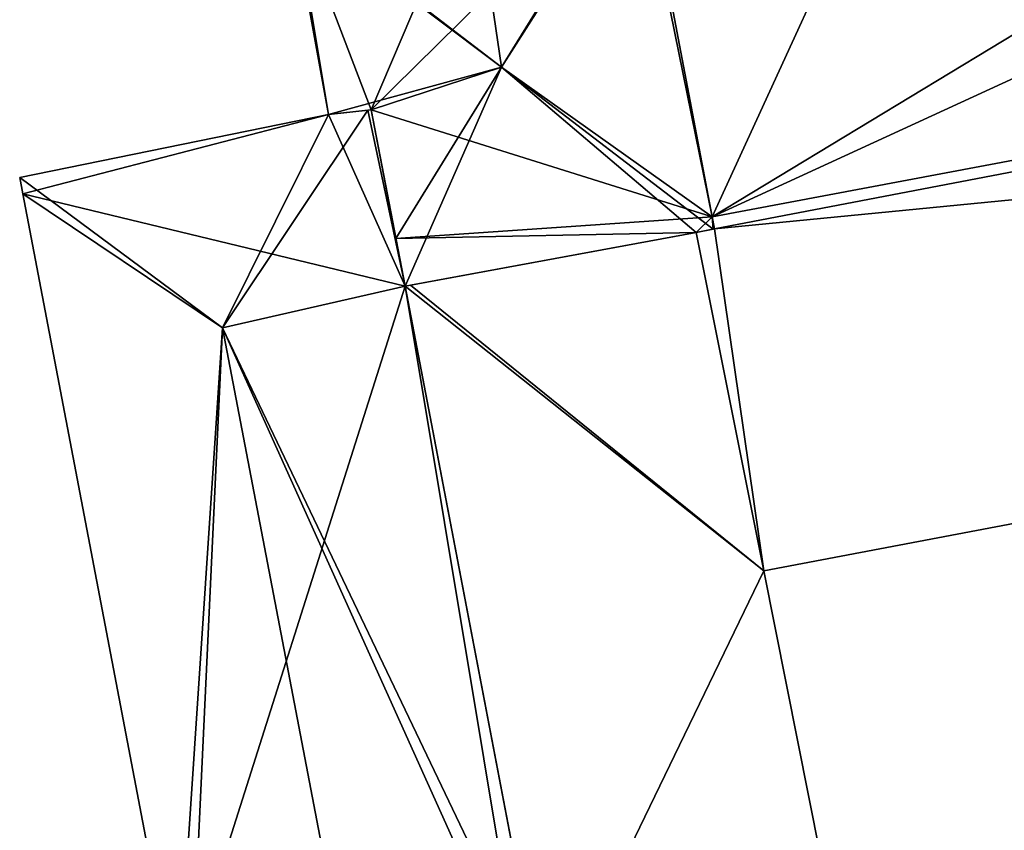
# Model space of a CAD drawing. Units: metres. Extents: x 73115 to 73759, y 346479 to 347009.
# Drawn here: x 73586 to 73613, y 346556 to 346579 of the extents above; entities that cross this region are included whole.
import ezdxf

# ---------------------------------------------------------------- set-up
doc = ezdxf.new("R2010")
doc.units = ezdxf.units.M
for name, color, linetype in [('FacadeFaces', 253, 'Continuous'), ('FloorBoundary', 4, 'Continuous'), ('FloorFaces', 253, 'Continuous'), ('OuterEaves', 4, 'Continuous'), ('RoofFaces', 24, 'Continuous'), ('RoofLines', 2, 'Continuous')]:
    doc.layers.add(name, color=color, linetype=linetype)

msp = doc.modelspace()

# ---------------------------------------------------------------- linework, layer by layer
at = {"layer": 'FacadeFaces'}
for points in [[(73605.12, 346572.998, 262.606), (73605.12, 346572.998, 256.193), (73711.254, 346592.976, 262.584), (73605.12, 346572.998, 262.606)], [(73605.12, 346572.998, 256.193), (73711.254, 346592.976, 256.193), (73711.254, 346592.976, 262.584), (73605.12, 346572.998, 256.193)], [(73711.254, 346592.976, 266.594), (73605.12, 346572.998, 256.434), (73605.12, 346572.998, 266.597), (73711.254, 346592.976, 266.594)], [(73711.254, 346592.976, 256.434), (73605.12, 346572.998, 256.434), (73711.254, 346592.976, 266.594), (73711.254, 346592.976, 256.434)], [(73603.129, 346583.471, 266.818), (73603.129, 346583.471, 256.193), (73605.12, 346572.998, 262.606), (73603.129, 346583.471, 266.818)], [(73603.129, 346583.471, 256.193), (73605.12, 346572.998, 256.193), (73605.12, 346572.998, 262.606), (73603.129, 346583.471, 256.193)], [(73605.12, 346572.998, 265.551), (73603.129, 346583.471, 256.746), (73603.129, 346583.471, 265.551), (73605.12, 346572.998, 265.551)], [(73605.12, 346572.998, 256.746), (73603.129, 346583.471, 256.746), (73605.12, 346572.998, 265.551), (73605.12, 346572.998, 256.746)], [(73606.576, 346562.976, 262.61), (73713.1, 346583.199, 256.434), (73713.1, 346583.199, 262.674), (73606.576, 346562.976, 262.61)], [(73606.576, 346562.976, 262.61), (73606.576, 346562.976, 256.434), (73713.1, 346583.199, 256.434), (73606.576, 346562.976, 262.61)], [(73713.1, 346583.199, 266.542), (73606.576, 346562.976, 256.686), (73606.576, 346562.976, 266.542), (73713.1, 346583.199, 266.542)], [(73713.1, 346583.199, 256.686), (73606.576, 346562.976, 256.686), (73713.1, 346583.199, 266.542), (73713.1, 346583.199, 256.686)], [(73593.204, 346581.717, 265.569), (73593.204, 346581.717, 256.746), (73594.259, 346575.892, 265.549), (73593.204, 346581.717, 265.569)], [(73593.204, 346581.717, 256.746), (73594.259, 346575.892, 256.746), (73594.259, 346575.892, 265.549), (73593.204, 346581.717, 256.746)], [(73594.259, 346575.892, 267.419), (73585.525, 346574.113, 256.526), (73585.525, 346574.113, 267.419), (73594.259, 346575.892, 267.419)], [(73594.259, 346575.892, 256.526), (73585.525, 346574.113, 256.526), (73594.259, 346575.892, 267.419), (73594.259, 346575.892, 256.526)], [(73594.259, 346575.892, 265.549), (73595.474, 346576.026, 256.746), (73595.474, 346576.026, 266.021), (73594.259, 346575.892, 265.549)], [(73594.259, 346575.892, 256.746), (73595.474, 346576.026, 256.746), (73594.259, 346575.892, 265.549), (73594.259, 346575.892, 256.746)], [(73595.373, 346576.015, 267.466), (73595.373, 346576.015, 256.526), (73594.259, 346575.892, 267.419), (73595.373, 346576.015, 267.466)], [(73595.373, 346576.015, 256.526), (73594.259, 346575.892, 256.526), (73594.259, 346575.892, 267.419), (73595.373, 346576.015, 256.526)], [(73595.474, 346576.026, 267.423), (73595.373, 346576.015, 256.526), (73595.373, 346576.015, 267.466), (73595.474, 346576.026, 267.423)], [(73595.474, 346576.026, 256.526), (73595.373, 346576.015, 256.526), (73595.474, 346576.026, 267.423), (73595.474, 346576.026, 256.526)], [(73596.428, 346571.037, 267.425), (73596.428, 346571.037, 256.526), (73595.474, 346576.026, 267.423), (73596.428, 346571.037, 267.425)], [(73596.428, 346571.037, 256.526), (73595.474, 346576.026, 256.526), (73595.474, 346576.026, 267.423), (73596.428, 346571.037, 256.526)], [(73595.474, 346576.026, 266.021), (73596.17, 346572.388, 256.746), (73596.17, 346572.388, 266.022), (73595.474, 346576.026, 266.021)], [(73595.474, 346576.026, 256.746), (73596.17, 346572.388, 256.746), (73595.474, 346576.026, 266.021), (73595.474, 346576.026, 256.746)], [(73585.525, 346574.113, 267.419), (73585.613, 346573.652, 256.526), (73585.613, 346573.652, 267.634), (73585.525, 346574.113, 267.419)], [(73585.525, 346574.113, 256.526), (73585.613, 346573.652, 256.526), (73585.525, 346574.113, 267.419), (73585.525, 346574.113, 256.526)], [(73585.613, 346573.652, 267.634), (73589.989, 346550.713, 256.526), (73589.989, 346550.713, 267.638), (73585.613, 346573.652, 267.634)], [(73585.613, 346573.652, 256.526), (73589.989, 346550.713, 256.526), (73585.613, 346573.652, 267.634), (73585.613, 346573.652, 256.526)], [(73608.499, 346553.342, 262.815), (73608.499, 346553.342, 256.686), (73714.962, 346573.334, 262.734), (73608.499, 346553.342, 262.815)], [(73608.499, 346553.342, 256.686), (73714.962, 346573.334, 256.686), (73714.962, 346573.334, 262.734), (73608.499, 346553.342, 256.686)], [(73714.962, 346573.334, 266.602), (73608.87, 346553.412, 256.866), (73608.87, 346553.412, 266.602), (73714.962, 346573.334, 266.602)], [(73714.962, 346573.334, 256.866), (73608.87, 346553.412, 256.866), (73714.962, 346573.334, 266.602), (73714.962, 346573.334, 256.866)], [(73605.12, 346572.998, 266.597), (73605.12, 346572.998, 256.434), (73605.185, 346572.658, 266.461), (73605.12, 346572.998, 266.597)], [(73605.12, 346572.998, 256.434), (73605.185, 346572.658, 256.434), (73605.185, 346572.658, 266.461), (73605.12, 346572.998, 256.434)], [(73605.185, 346572.658, 265.551), (73605.12, 346572.998, 256.746), (73605.12, 346572.998, 265.551), (73605.185, 346572.658, 265.551)], [(73605.185, 346572.658, 256.746), (73605.12, 346572.998, 256.746), (73605.185, 346572.658, 265.551), (73605.185, 346572.658, 256.746)], [(73596.428, 346571.037, 265.54), (73604.665, 346572.552, 256.746), (73604.665, 346572.552, 265.561), (73596.428, 346571.037, 265.54)], [(73596.428, 346571.037, 256.746), (73604.665, 346572.552, 256.746), (73596.428, 346571.037, 265.54), (73596.428, 346571.037, 256.746)], [(73604.665, 346572.552, 262.672), (73596.581, 346571.065, 258.571), (73596.581, 346571.065, 262.672), (73604.665, 346572.552, 262.672)], [(73604.665, 346572.552, 258.571), (73596.581, 346571.065, 258.571), (73604.665, 346572.552, 262.672), (73604.665, 346572.552, 258.571)], [(73605.185, 346572.658, 266.461), (73605.185, 346572.658, 256.434), (73604.665, 346572.552, 266.458), (73605.185, 346572.658, 266.461)], [(73605.185, 346572.658, 256.434), (73604.665, 346572.552, 256.434), (73604.665, 346572.552, 266.458), (73605.185, 346572.658, 256.434)], [(73604.665, 346572.552, 265.561), (73605.149, 346572.651, 256.746), (73605.149, 346572.651, 265.565), (73604.665, 346572.552, 265.561)], [(73604.665, 346572.552, 256.746), (73605.149, 346572.651, 256.746), (73604.665, 346572.552, 265.561), (73604.665, 346572.552, 256.746)], [(73604.665, 346572.552, 266.458), (73604.665, 346572.552, 256.434), (73606.576, 346562.976, 262.61), (73604.665, 346572.552, 266.458)], [(73604.665, 346572.552, 256.434), (73606.576, 346562.976, 256.434), (73606.576, 346562.976, 262.61), (73604.665, 346572.552, 256.434)], [(73606.576, 346562.976, 262.672), (73606.576, 346562.976, 258.571), (73604.665, 346572.552, 262.672), (73606.576, 346562.976, 262.672)], [(73604.665, 346572.552, 262.672), (73606.576, 346562.976, 258.571), (73604.665, 346572.552, 258.571), (73604.665, 346572.552, 262.672)], [(73605.149, 346572.651, 265.565), (73605.149, 346572.651, 256.746), (73605.185, 346572.658, 265.551), (73605.149, 346572.651, 265.565)], [(73605.149, 346572.651, 256.746), (73605.185, 346572.658, 256.746), (73605.185, 346572.658, 265.551), (73605.149, 346572.651, 256.746)], [(73596.17, 346572.388, 266.022), (73596.17, 346572.388, 256.746), (73596.428, 346571.037, 265.54), (73596.17, 346572.388, 266.022)], [(73596.17, 346572.388, 256.746), (73596.428, 346571.037, 256.746), (73596.428, 346571.037, 265.54), (73596.17, 346572.388, 256.746)], [(73596.581, 346571.065, 262.672), (73596.428, 346571.037, 258.571), (73596.428, 346571.037, 262.672), (73596.581, 346571.065, 262.672)], [(73596.581, 346571.065, 258.571), (73596.428, 346571.037, 258.571), (73596.581, 346571.065, 262.672), (73596.581, 346571.065, 258.571)], [(73600.25, 346551.052, 267.433), (73600.25, 346551.052, 256.526), (73596.428, 346571.037, 267.425), (73600.25, 346551.052, 267.433)], [(73600.25, 346551.052, 256.526), (73596.428, 346571.037, 256.526), (73596.428, 346571.037, 267.425), (73600.25, 346551.052, 256.526)], [(73596.428, 346571.037, 262.672), (73600.409, 346550.219, 258.571), (73600.409, 346550.219, 262.672), (73596.428, 346571.037, 262.672)], [(73596.428, 346571.037, 258.571), (73600.409, 346550.219, 258.571), (73596.428, 346571.037, 262.672), (73596.428, 346571.037, 258.571)], [(73610.971, 346543.514, 262.663), (73716.813, 346563.532, 256.866), (73716.813, 346563.532, 262.718), (73610.971, 346543.514, 262.663)], [(73610.971, 346543.514, 256.866), (73716.813, 346563.532, 256.866), (73610.971, 346543.514, 262.663), (73610.971, 346543.514, 256.866)], [(73716.813, 346563.532, 266.596), (73716.813, 346563.532, 256.937), (73610.971, 346543.514, 266.581), (73716.813, 346563.532, 266.596)], [(73610.971, 346543.514, 266.581), (73716.813, 346563.532, 256.937), (73610.971, 346543.514, 256.937), (73610.971, 346543.514, 266.581)], [(73606.576, 346562.976, 266.542), (73606.576, 346562.976, 256.686), (73608.499, 346553.342, 262.815), (73606.576, 346562.976, 266.542)], [(73606.576, 346562.976, 256.686), (73608.499, 346553.342, 256.686), (73608.499, 346553.342, 262.815), (73606.576, 346562.976, 256.686)], [(73608.499, 346553.342, 262.672), (73606.576, 346562.976, 258.571), (73606.576, 346562.976, 262.672), (73608.499, 346553.342, 262.672)], [(73608.499, 346553.342, 258.571), (73606.576, 346562.976, 258.571), (73608.499, 346553.342, 262.672), (73608.499, 346553.342, 258.571)]]:
    msp.add_3dface(points, dxfattribs=at)
at = {"layer": 'FloorBoundary'}
for points in [[(73709.281, 346603.425, 256.193), (73699.215, 346601.524, 256.193), (73678.113, 346597.54, 256.193), (73670.295, 346596.064, 256.193), (73644.748, 346591.241, 256.193), (73629.718, 346588.403, 256.193), (73629.811, 346587.954, 256.193), (73610.277, 346584.259, 256.193), (73610.189, 346584.794, 256.193), (73603.129, 346583.471, 256.193), (73605.12, 346572.998, 256.193), (73711.254, 346592.976, 256.193), (73709.281, 346603.425, 256.193)], [(73713.1, 346583.199, 256.434), (73711.254, 346592.976, 256.434), (73605.12, 346572.998, 256.434), (73605.185, 346572.658, 256.434), (73604.665, 346572.552, 256.434), (73606.576, 346562.976, 256.434), (73713.1, 346583.199, 256.434)], [(73593.204, 346581.717, 256.746), (73594.259, 346575.892, 256.746), (73595.474, 346576.026, 256.746), (73596.17, 346572.388, 256.746), (73596.428, 346571.037, 256.746), (73604.665, 346572.552, 256.746), (73605.149, 346572.651, 256.746), (73605.185, 346572.658, 256.746), (73605.12, 346572.998, 256.746), (73603.129, 346583.471, 256.746), (73603, 346583.453, 256.746), (73598.348, 346582.787, 256.746), (73593.288, 346581.734, 256.746), (73593.204, 346581.717, 256.746)], [(73713.1, 346583.199, 256.686), (73606.576, 346562.976, 256.686), (73608.499, 346553.342, 256.686), (73714.962, 346573.334, 256.686), (73713.1, 346583.199, 256.686)], [(73595.033, 346550.142, 256.526), (73599.767, 346550.968, 256.526), (73600.25, 346551.052, 256.526), (73596.428, 346571.037, 256.526), (73595.474, 346576.026, 256.526), (73595.373, 346576.015, 256.526), (73594.259, 346575.892, 256.526), (73585.525, 346574.113, 256.526), (73585.613, 346573.652, 256.526), (73589.989, 346550.713, 256.526), (73589.552, 346550.679, 256.526), (73589.784, 346549.226, 256.526), (73590.299, 346549.316, 256.526), (73595.033, 346550.142, 256.526)], [(73604.665, 346572.552, 258.571), (73596.581, 346571.065, 258.571), (73596.428, 346571.037, 258.571), (73600.409, 346550.219, 258.571), (73608.854, 346551.77, 258.571), (73608.499, 346553.342, 258.571), (73606.576, 346562.976, 258.571), (73604.665, 346572.552, 258.571)]]:
    msp.add_polyline3d(points, dxfattribs=at)
at = {"layer": 'FloorFaces'}
for points in [[(73644.748, 346591.241, 256.193), (73711.254, 346592.976, 256.193), (73605.12, 346572.998, 256.193), (73644.748, 346591.241, 256.193)], [(73711.254, 346592.976, 256.434), (73605.185, 346572.658, 256.434), (73605.12, 346572.998, 256.434), (73711.254, 346592.976, 256.434)], [(73713.1, 346583.199, 256.434), (73605.185, 346572.658, 256.434), (73711.254, 346592.976, 256.434), (73713.1, 346583.199, 256.434)], [(73644.748, 346591.241, 256.193), (73605.12, 346572.998, 256.193), (73629.811, 346587.954, 256.193), (73644.748, 346591.241, 256.193)], [(73629.811, 346587.954, 256.193), (73605.12, 346572.998, 256.193), (73610.277, 346584.259, 256.193), (73629.811, 346587.954, 256.193)], [(73610.277, 346584.259, 256.193), (73605.12, 346572.998, 256.193), (73603.129, 346583.471, 256.193), (73610.277, 346584.259, 256.193)], [(73595.474, 346576.026, 256.746), (73603, 346583.453, 256.746), (73605.12, 346572.998, 256.746), (73595.474, 346576.026, 256.746)], [(73595.474, 346576.026, 256.746), (73598.348, 346582.787, 256.746), (73603, 346583.453, 256.746), (73595.474, 346576.026, 256.746)], [(73605.12, 346572.998, 256.746), (73603, 346583.453, 256.746), (73603.129, 346583.471, 256.746), (73605.12, 346572.998, 256.746)], [(73713.1, 346583.199, 256.434), (73606.576, 346562.976, 256.434), (73605.185, 346572.658, 256.434), (73713.1, 346583.199, 256.434)], [(73713.1, 346583.199, 256.686), (73608.499, 346553.342, 256.686), (73606.576, 346562.976, 256.686), (73713.1, 346583.199, 256.686)], [(73713.1, 346583.199, 256.686), (73714.962, 346573.334, 256.686), (73608.499, 346553.342, 256.686), (73713.1, 346583.199, 256.686)], [(73595.474, 346576.026, 256.746), (73593.288, 346581.734, 256.746), (73598.348, 346582.787, 256.746), (73595.474, 346576.026, 256.746)], [(73593.204, 346581.717, 256.746), (73593.288, 346581.734, 256.746), (73594.259, 346575.892, 256.746), (73593.204, 346581.717, 256.746)], [(73594.259, 346575.892, 256.746), (73593.288, 346581.734, 256.746), (73595.474, 346576.026, 256.746), (73594.259, 346575.892, 256.746)], [(73594.259, 346575.892, 256.526), (73585.613, 346573.652, 256.526), (73585.525, 346574.113, 256.526), (73594.259, 346575.892, 256.526)], [(73596.428, 346571.037, 256.526), (73585.613, 346573.652, 256.526), (73594.259, 346575.892, 256.526), (73596.428, 346571.037, 256.526)], [(73596.428, 346571.037, 256.526), (73594.259, 346575.892, 256.526), (73595.373, 346576.015, 256.526), (73596.428, 346571.037, 256.526)], [(73596.428, 346571.037, 256.526), (73595.373, 346576.015, 256.526), (73595.474, 346576.026, 256.526), (73596.428, 346571.037, 256.526)], [(73595.474, 346576.026, 256.746), (73605.12, 346572.998, 256.746), (73596.17, 346572.388, 256.746), (73595.474, 346576.026, 256.746)], [(73596.428, 346571.037, 256.526), (73589.989, 346550.713, 256.526), (73585.613, 346573.652, 256.526), (73596.428, 346571.037, 256.526)], [(73609.323, 346551.856, 256.866), (73608.87, 346553.412, 256.866), (73714.962, 346573.334, 256.866), (73609.323, 346551.856, 256.866)], [(73609.323, 346551.856, 256.866), (73714.962, 346573.334, 256.866), (73716.813, 346563.532, 256.866), (73609.323, 346551.856, 256.866)], [(73596.17, 346572.388, 256.746), (73605.12, 346572.998, 256.746), (73604.665, 346572.552, 256.746), (73596.17, 346572.388, 256.746)], [(73604.665, 346572.552, 256.746), (73605.12, 346572.998, 256.746), (73605.149, 346572.651, 256.746), (73604.665, 346572.552, 256.746)], [(73605.149, 346572.651, 256.746), (73605.12, 346572.998, 256.746), (73605.185, 346572.658, 256.746), (73605.149, 346572.651, 256.746)], [(73596.17, 346572.388, 256.746), (73604.665, 346572.552, 256.746), (73596.428, 346571.037, 256.746), (73596.17, 346572.388, 256.746)], [(73604.665, 346572.552, 258.571), (73606.576, 346562.976, 258.571), (73596.581, 346571.065, 258.571), (73604.665, 346572.552, 258.571)], [(73605.185, 346572.658, 256.434), (73606.576, 346562.976, 256.434), (73604.665, 346572.552, 256.434), (73605.185, 346572.658, 256.434)], [(73599.767, 346550.968, 256.526), (73589.989, 346550.713, 256.526), (73596.428, 346571.037, 256.526), (73599.767, 346550.968, 256.526)], [(73596.581, 346571.065, 258.571), (73606.576, 346562.976, 258.571), (73596.428, 346571.037, 258.571), (73596.581, 346571.065, 258.571)], [(73599.767, 346550.968, 256.526), (73596.428, 346571.037, 256.526), (73600.25, 346551.052, 256.526), (73599.767, 346550.968, 256.526)], [(73596.428, 346571.037, 258.571), (73606.576, 346562.976, 258.571), (73600.409, 346550.219, 258.571), (73596.428, 346571.037, 258.571)], [(73609.323, 346551.856, 256.866), (73716.813, 346563.532, 256.866), (73610.971, 346543.514, 256.866), (73609.323, 346551.856, 256.866)], [(73610.971, 346543.514, 256.937), (73716.813, 346563.532, 256.937), (73611.067, 346543.03, 256.937), (73610.971, 346543.514, 256.937)], [(73611.067, 346543.03, 256.937), (73716.813, 346563.532, 256.937), (73718.666, 346553.715, 256.937), (73611.067, 346543.03, 256.937)], [(73600.409, 346550.219, 258.571), (73606.576, 346562.976, 258.571), (73608.499, 346553.342, 258.571), (73600.409, 346550.219, 258.571)]]:
    msp.add_3dface(points, dxfattribs=at)
at = {"layer": 'OuterEaves'}
for points in [[(73709.281, 346603.425, 266.785), (73699.215, 346601.524, 266.785), (73678.113, 346597.54, 266.785), (73670.295, 346596.064, 266.785), (73644.748, 346591.241, 266.785), (73629.718, 346588.403, 266.784), (73629.811, 346587.954, 266.603), (73610.277, 346584.259, 266.6), (73610.189, 346584.794, 266.815), (73603.129, 346583.471, 266.818), (73605.12, 346572.998, 262.606), (73711.254, 346592.976, 262.584), (73709.281, 346603.425, 266.785)], [(73711.254, 346592.976, 266.594), (73605.12, 346572.998, 266.597), (73605.185, 346572.658, 266.461), (73604.665, 346572.552, 266.458), (73606.576, 346562.976, 262.61), (73713.1, 346583.199, 262.674), (73711.254, 346592.976, 266.594)], [(73596.428, 346571.037, 265.54), (73604.665, 346572.552, 265.561), (73605.149, 346572.651, 265.565), (73605.185, 346572.658, 265.551), (73605.12, 346572.998, 265.551), (73603.129, 346583.471, 265.551), (73603, 346583.453, 265.601), (73598.348, 346582.787, 265.547), (73593.288, 346581.734, 265.602), (73593.204, 346581.717, 265.569), (73594.259, 346575.892, 265.549), (73595.474, 346576.026, 266.021), (73596.17, 346572.388, 266.022), (73596.428, 346571.037, 265.54)], [(73714.962, 346573.334, 262.734), (73713.1, 346583.199, 266.542), (73606.576, 346562.976, 266.542), (73608.499, 346553.342, 262.815), (73714.962, 346573.334, 262.734)], [(73600.25, 346551.052, 267.433), (73596.428, 346571.037, 267.425), (73595.474, 346576.026, 267.423), (73595.373, 346576.015, 267.466), (73594.259, 346575.892, 267.419), (73585.525, 346574.113, 267.419), (73585.613, 346573.652, 267.634), (73589.989, 346550.713, 267.638), (73589.552, 346550.679, 267.439), (73589.784, 346549.226, 267.419), (73590.299, 346549.316, 267.658), (73595.033, 346550.142, 269.861), (73599.767, 346550.968, 267.66), (73600.25, 346551.052, 267.433)], [(73604.665, 346572.552, 262.672), (73596.581, 346571.065, 262.672), (73596.428, 346571.037, 262.672), (73600.409, 346550.219, 262.672), (73608.854, 346551.77, 262.672), (73608.499, 346553.342, 262.672), (73606.576, 346562.976, 262.672), (73604.665, 346572.552, 262.672)]]:
    msp.add_polyline3d(points, dxfattribs=at)
at = {"layer": 'RoofFaces'}
for points in [[(73605.12, 346572.998, 262.606), (73711.254, 346592.976, 262.584), (73644.748, 346591.241, 266.785), (73605.12, 346572.998, 262.606)], [(73605.12, 346572.998, 266.597), (73605.185, 346572.658, 266.461), (73711.254, 346592.976, 266.594), (73605.12, 346572.998, 266.597)], [(73605.185, 346572.658, 266.461), (73713.1, 346583.199, 262.674), (73711.254, 346592.976, 266.594), (73605.185, 346572.658, 266.461)], [(73629.811, 346587.954, 266.603), (73605.12, 346572.998, 262.606), (73644.748, 346591.241, 266.785), (73629.811, 346587.954, 266.603)], [(73610.277, 346584.259, 266.6), (73605.12, 346572.998, 262.606), (73629.811, 346587.954, 266.603), (73610.277, 346584.259, 266.6)], [(73603.129, 346583.471, 266.818), (73605.12, 346572.998, 262.606), (73610.277, 346584.259, 266.6), (73603.129, 346583.471, 266.818)], [(73598.348, 346582.787, 265.547), (73599.162, 346577.235, 267.512), (73603, 346583.453, 265.601), (73598.348, 346582.787, 265.547)], [(73603.129, 346583.471, 265.551), (73599.162, 346577.235, 267.512), (73605.12, 346572.998, 265.551), (73603.129, 346583.471, 265.551)], [(73603, 346583.453, 265.601), (73599.162, 346577.235, 267.512), (73603.129, 346583.471, 265.551), (73603, 346583.453, 265.601)], [(73606.576, 346562.976, 262.61), (73713.1, 346583.199, 262.674), (73605.185, 346572.658, 266.461), (73606.576, 346562.976, 262.61)], [(73606.576, 346562.976, 266.542), (73608.499, 346553.342, 262.815), (73713.1, 346583.199, 266.542), (73606.576, 346562.976, 266.542)], [(73713.1, 346583.199, 266.542), (73608.499, 346553.342, 262.815), (73714.962, 346573.334, 262.734), (73713.1, 346583.199, 266.542)], [(73593.288, 346581.734, 265.602), (73599.162, 346577.235, 267.512), (73598.348, 346582.787, 265.547), (73593.288, 346581.734, 265.602)], [(73593.204, 346581.717, 265.569), (73599.162, 346577.235, 267.512), (73593.288, 346581.734, 265.602), (73593.204, 346581.717, 265.569)], [(73594.259, 346575.892, 265.549), (73599.162, 346577.235, 267.512), (73593.204, 346581.717, 265.569), (73594.259, 346575.892, 265.549)], [(73595.474, 346576.026, 266.021), (73599.162, 346577.235, 267.512), (73594.259, 346575.892, 265.549), (73595.474, 346576.026, 266.021)], [(73596.17, 346572.388, 266.022), (73599.162, 346577.235, 267.512), (73595.474, 346576.026, 266.021), (73596.17, 346572.388, 266.022)], [(73596.428, 346571.037, 265.54), (73599.162, 346577.235, 267.512), (73596.17, 346572.388, 266.022), (73596.428, 346571.037, 265.54)], [(73604.665, 346572.552, 265.561), (73599.162, 346577.235, 267.512), (73596.428, 346571.037, 265.54), (73604.665, 346572.552, 265.561)], [(73605.149, 346572.651, 265.565), (73599.162, 346577.235, 267.512), (73604.665, 346572.552, 265.561), (73605.149, 346572.651, 265.565)], [(73605.12, 346572.998, 265.551), (73599.162, 346577.235, 267.512), (73605.149, 346572.651, 265.565), (73605.12, 346572.998, 265.551)], [(73585.525, 346574.113, 267.419), (73591.259, 346569.856, 269.858), (73594.259, 346575.892, 267.419), (73585.525, 346574.113, 267.419)], [(73595.373, 346576.015, 267.466), (73591.259, 346569.856, 269.858), (73596.428, 346571.037, 267.425), (73595.373, 346576.015, 267.466)], [(73594.259, 346575.892, 267.419), (73591.259, 346569.856, 269.858), (73595.373, 346576.015, 267.466), (73594.259, 346575.892, 267.419)], [(73595.474, 346576.026, 267.423), (73595.373, 346576.015, 267.466), (73596.428, 346571.037, 267.425), (73595.474, 346576.026, 267.423)], [(73585.613, 346573.652, 267.634), (73591.259, 346569.856, 269.858), (73585.525, 346574.113, 267.419), (73585.613, 346573.652, 267.634)], [(73589.989, 346550.713, 267.638), (73591.259, 346569.856, 269.858), (73585.613, 346573.652, 267.634), (73589.989, 346550.713, 267.638)], [(73608.87, 346553.412, 266.602), (73609.323, 346551.856, 265.974), (73714.962, 346573.334, 266.602), (73608.87, 346553.412, 266.602)], [(73714.962, 346573.334, 266.602), (73609.323, 346551.856, 265.974), (73716.813, 346563.532, 262.718), (73714.962, 346573.334, 266.602)], [(73605.185, 346572.658, 265.551), (73605.12, 346572.998, 265.551), (73605.149, 346572.651, 265.565), (73605.185, 346572.658, 265.551)], [(73596.581, 346571.065, 262.672), (73606.576, 346562.976, 262.672), (73604.665, 346572.552, 262.672), (73596.581, 346571.065, 262.672)], [(73604.665, 346572.552, 266.458), (73606.576, 346562.976, 262.61), (73605.185, 346572.658, 266.461), (73604.665, 346572.552, 266.458)], [(73596.428, 346571.037, 267.425), (73591.259, 346569.856, 269.858), (73600.25, 346551.052, 267.433), (73596.428, 346571.037, 267.425)], [(73596.428, 346571.037, 262.672), (73606.576, 346562.976, 262.672), (73596.581, 346571.065, 262.672), (73596.428, 346571.037, 262.672)], [(73600.409, 346550.219, 262.672), (73606.576, 346562.976, 262.672), (73596.428, 346571.037, 262.672), (73600.409, 346550.219, 262.672)], [(73590.299, 346549.316, 267.658), (73591.259, 346569.856, 269.858), (73589.989, 346550.713, 267.638), (73590.299, 346549.316, 267.658)], [(73595.033, 346550.142, 269.861), (73591.259, 346569.856, 269.858), (73590.299, 346549.316, 267.658), (73595.033, 346550.142, 269.861)], [(73600.25, 346551.052, 267.433), (73591.259, 346569.856, 269.858), (73599.767, 346550.968, 267.66), (73600.25, 346551.052, 267.433)], [(73599.767, 346550.968, 267.66), (73591.259, 346569.856, 269.858), (73595.033, 346550.142, 269.861), (73599.767, 346550.968, 267.66)], [(73716.813, 346563.532, 262.718), (73609.323, 346551.856, 265.974), (73610.971, 346543.514, 262.663), (73716.813, 346563.532, 262.718)], [(73610.971, 346543.514, 266.581), (73611.067, 346543.03, 266.39), (73716.813, 346563.532, 266.596), (73610.971, 346543.514, 266.581)], [(73611.067, 346543.03, 266.39), (73718.666, 346553.715, 262.718), (73716.813, 346563.532, 266.596), (73611.067, 346543.03, 266.39)], [(73608.499, 346553.342, 262.672), (73606.576, 346562.976, 262.672), (73600.409, 346550.219, 262.672), (73608.499, 346553.342, 262.672)]]:
    msp.add_3dface(points, dxfattribs=at)
at = {"layer": 'RoofLines'}
for points in [[(73603, 346583.453, 265.601), (73599.162, 346577.235, 267.512)], [(73593.288, 346581.734, 265.602), (73599.162, 346577.235, 267.512)], [(73599.162, 346577.235, 267.512), (73596.17, 346572.388, 266.022)], [(73599.162, 346577.235, 267.512), (73605.149, 346572.651, 265.565)], [(73591.259, 346569.856, 269.858), (73595.373, 346576.015, 267.466), (73596.428, 346571.037, 267.425)], [(73591.259, 346569.856, 269.858), (73585.613, 346573.652, 267.634)], [(73591.259, 346569.856, 269.858), (73595.033, 346550.142, 269.861)]]:
    msp.add_polyline3d(points, dxfattribs=at)

doc.saveas('drawing.dxf')
